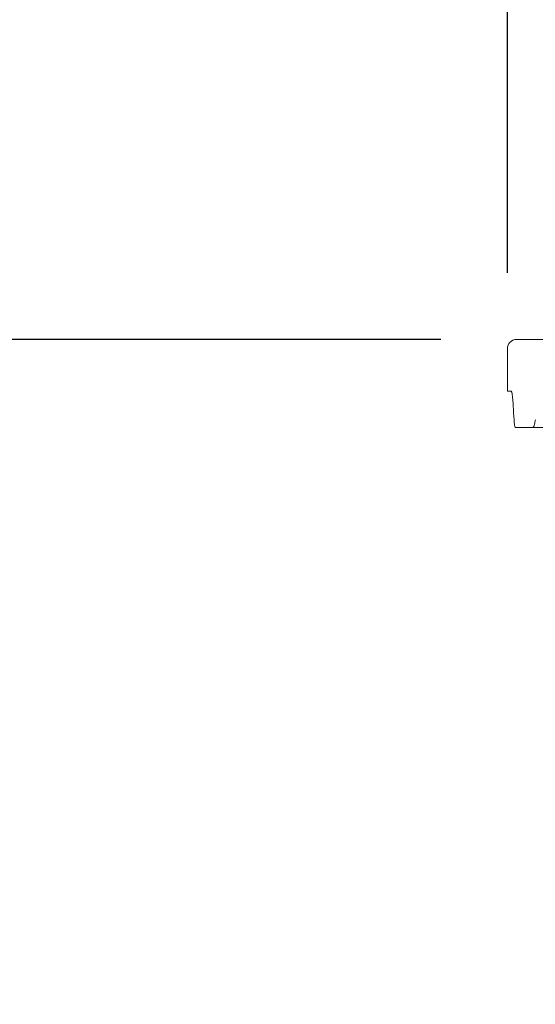
# Model space of a CAD drawing. Units: millimetres. Extents: x 1048 to 31527, y 211 to 4973.
# Drawn here: x 1803 to 1973, y 4324 to 4649 of the extents above; entities that cross this region are included whole.
import ezdxf

# ---------------------------------------------------------------- set-up
doc = ezdxf.new("R2010")
doc.units = ezdxf.units.MM
doc.header["$LTSCALE"] = 25
doc.linetypes.add('SLD-Durchgehend', pattern=[0])
doc.layers.add('MAßLINIE_MAßZEICHNUNGEN', color=7, linetype='SLD-Durchgehend')
doc.styles.add('SLDTEXTSTYLE0', font='Opinion Pro')
doc.dimstyles.new('SLDDIMSTYLE0', dxfattribs={"dimtxt": 132.291667, "dimasz": 87.5, "dimexe": 0, "dimexo": 0.0625, "dimgap": 33.072917, "dimtad": 0, "dimdec": 0, "dimrnd": 1e-09, "dimzin": 12, "dimdsep": 46, "dimtxsty": 'SLDTEXTSTYLE0', "dimsah": 1, "dimcen": 0.09, "dimadec": 0, "dimazin": 3, "dimtfac": 1, "dimtdec": 0, "dimtofl": 0, "dimtmove": 0, "dimatfit": 3, "dimfxl": 1, "dimfrac": 2, "dimtolj": 1, "dimtzin": 12, "dimarcsym": 0})
doc.dimstyles.new('SLDDIMSTYLE1', dxfattribs={"dimtxt": 132.291667, "dimasz": 87.5, "dimexe": 0, "dimexo": 0.0625, "dimgap": 33.072917, "dimtad": 0, "dimdec": 0, "dimrnd": 1e-09, "dimzin": 12, "dimdsep": 46, "dimtxsty": 'SLDTEXTSTYLE0', "dimsah": 1, "dimcen": 0.09, "dimadec": 0, "dimazin": 3, "dimtfac": 1, "dimtdec": 0, "dimtmove": 0, "dimatfit": 0, "dimfxl": 1, "dimfrac": 2, "dimtolj": 1, "dimtzin": 12, "dimarcsym": 0})

# ---------------------------------------------------------------- blocks, each defined once
blk = doc.blocks.new('_D_6')
at = {"layer": 'MAßLINIE_MAßZEICHNUNGEN', "color": 7}
for p, q in [((1941.99, 4543.33), (1124.47, 4543.33)), ((1149.47, 4543.33), (1149.47, 4058.53)), ((1149.47, 3323.33), (1149.47, 3687.37)), ((1723.6, 3323.33), (1124.47, 3323.33))]:
    blk.add_line(p, q, dxfattribs=at)
for points in [[(1149.47, 4543.33), (1111.97, 4455.83), (1186.97, 4455.83)], [(1149.47, 3323.33), (1186.97, 3410.83), (1111.97, 3410.83)]]:
    blk.add_solid(points, dxfattribs=at)
at = {"layer": 'MAßLINIE_MAßZEICHNUNGEN', "color": 7, "insert": (1072.79, 3687.37), "char_height": 132.292, "attachment_point": 1, "rotation": 90, "style": 'SLDTEXTSTYLE0'}
blk.add_mtext('1220', dxfattribs=at)
blk = doc.blocks.new('_D_8')
at = {"layer": 'MAßLINIE_MAßZEICHNUNGEN', "color": 7}
for p, q in [((2094.49, 3932.33), (2094.49, 4718.36)), ((2708.49, 3932.33), (2708.49, 4718.36)), ((2094.49, 4693.36), (1944.49, 4693.36)), ((2708.49, 4693.36), (2858.49, 4693.36))]:
    blk.add_line(p, q, dxfattribs=at)
for points in [[(2094.49, 4693.36), (2006.99, 4730.86), (2006.99, 4655.86)], [(2708.49, 4693.36), (2795.99, 4655.86), (2795.99, 4730.86)]]:
    blk.add_solid(points, dxfattribs=at)
at = {"layer": 'MAßLINIE_MAßZEICHNUNGEN', "color": 7, "char_height": 132.292, "attachment_point": 1, "style": 'SLDTEXTSTYLE0'}
for s, insert in [('%%c', (2168.72, 4763.06)), ('614', (2358.17, 4763.06))]:
    blk.add_mtext(s, dxfattribs=dict(at, insert=insert))
blk = doc.blocks.new('_D_9')
at = {"layer": 'MAßLINIE_MAßZEICHNUNGEN', "color": 7}
for p, q in [((1963.99, 4565.33), (1963.99, 4922.49)), ((2838.99, 4565.33), (2838.99, 4922.49)), ((1963.99, 4897.49), (2164.68, 4897.49)), ((2838.99, 4897.49), (2638.31, 4897.49))]:
    blk.add_line(p, q, dxfattribs=at)
for points in [[(1963.99, 4897.49), (2051.49, 4859.99), (2051.49, 4934.99)], [(2838.99, 4897.49), (2751.49, 4934.99), (2751.49, 4859.99)]]:
    blk.add_solid(points, dxfattribs=at)
at = {"layer": 'MAßLINIE_MAßZEICHNUNGEN', "color": 7, "char_height": 132.292, "attachment_point": 1, "style": 'SLDTEXTSTYLE0'}
for s, insert in [('%%c', (2164.68, 4967.19)), ('875', (2354.13, 4967.19))]:
    blk.add_mtext(s, dxfattribs=dict(at, insert=insert))

msp = doc.modelspace()

# ---------------------------------------------------------------- linework, layer by layer
at = {"color": 7, "linetype": 'SLD-Durchgehend', "lineweight": 18}
for p, q in [((1966.99, 4543.33), (1986.12, 4543.33)), ((1963.99, 4540.33), (1963.99, 4526.33)), ((1965.19, 4526.33), (1963.99, 4526.33)), ((1966.63, 4514.33), (1972.33, 4514.33)), ((1978.32, 4514.33), (1972.33, 4514.33))]:
    msp.add_line(p, q, dxfattribs=at)
msp.add_arc((1966.99, 4540.33), 3, 90, 180, dxfattribs=at)
msp.add_ellipse((2401.49, 4595.74), major_axis=(2.86, 757.77), ratio=0.577339, start_param=1.671327, end_param=1.677296, dxfattribs=at)
for points, knots in [([(1965.92, 4521.33), (1965.87, 4522.11), (1965.76, 4523.81), (1965.53, 4525.59), (1965.32, 4526.29), (1965.22, 4526.32), (1965.19, 4526.33)], [0, 0, 0, 0, 0.269261, 0.590547, 0.913166, 1, 1, 1, 1]), ([(1966.18, 4516.83), (1966.21, 4516.38), (1966.28, 4515.46), (1966.44, 4514.53), (1966.57, 4514.4), (1966.63, 4514.33)], [0, 0, 0, 0, 0.321684, 0.643314, 1, 1, 1, 1]), ([(1972.33, 4514.33), (1972.44, 4514.39), (1972.66, 4514.5), (1972.98, 4515.38), (1973.12, 4516.34), (1973.2, 4516.83)], [0, 0, 0, 0, 0.324308, 0.648658, 1, 1, 1, 1])]:
    msp.add_open_spline(points, degree=3, knots=knots, dxfattribs=at)

# ---------------------------------------------------------------- dimensions: what is measured, and where the dimension line sits
at = {"layer": 'MAßLINIE_MAßZEICHNUNGEN', "color": 7}
for base, p1, p2, dimstyle, picture, middle in [((2838.99, 4897.49), (1963.99, 4540.33), (2838.99, 4540.33), 'SLDDIMSTYLE0', '_D_9', (2401.49, 4897.49)), ((2094.49, 4693.36), (2708.49, 3907.33), (2094.49, 3907.33), 'SLDDIMSTYLE1', '_D_8', (2401.49, 4693.36))]:
    dim = msp.add_linear_dim(base=base, p1=p1, p2=p2, text='%%c<>', dimstyle=dimstyle, dxfattribs=at)
    dim.commit()
    dim.dimension.update_dxf_attribs({"geometry": picture, "text_midpoint": middle, "dimtype": 160})
dim = msp.add_linear_dim(base=(1149.47, 4543.33), p1=(1748.6, 3323.33), p2=(1966.99, 4543.33), angle=90, dimstyle='SLDDIMSTYLE0', dxfattribs=at)
dim.commit()
dim.dimension.update_dxf_attribs({"geometry": '_D_6', "text_midpoint": (1149.47, 3872.95), "dimtype": 160})

doc.saveas('drawing.dxf')
